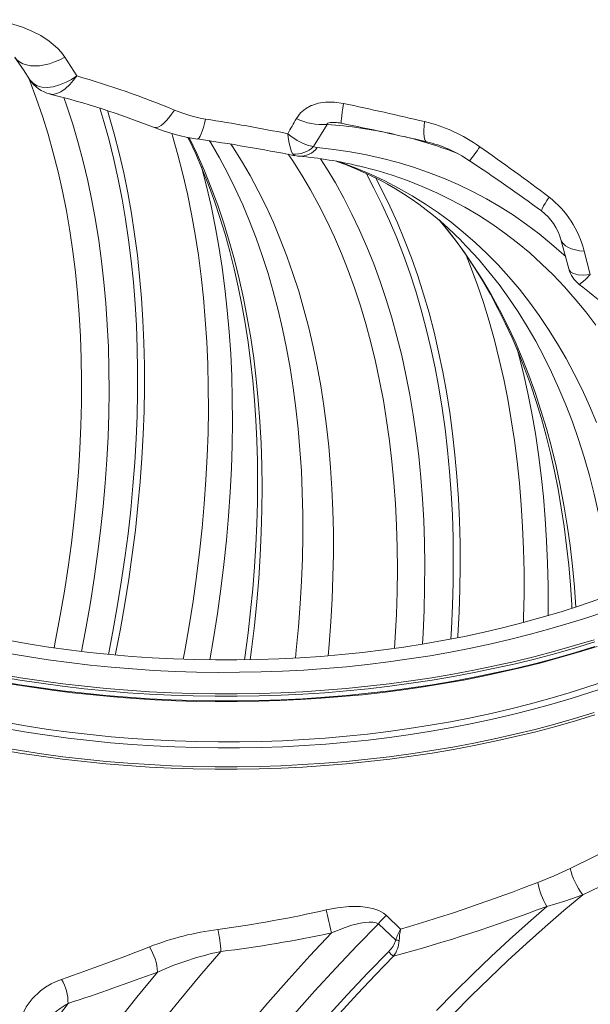
# Model space of a CAD drawing. Units: millimetres. Extents: x 53 to 8233, y 0 to 6176.
# Drawn here: x 1269 to 1510, y 4873 to 5288 of the extents above; entities that cross this region are included whole.
import ezdxf

# ---------------------------------------------------------------- set-up
doc = ezdxf.new("R2010")
doc.units = ezdxf.units.MM

msp = doc.modelspace()

# ---------------------------------------------------------------- linework, layer by layer
at = {"color": 1, "linetype": 'Continuous', "lineweight": 15}
for p, q in [((1288.335, 5272.0922), (1293.3743, 5264.1483)), ((1398.927, 5243.7192), (1393.1717, 5234.3665)), ((1497.4078, 5195.1966), (1500.8007, 5182.8019)), ((1507.274, 5190.321), (1509.8321, 5180.4243)), ((1423.8603, 4910.4005), (1429.8993, 4904.6332)), ((1427.8193, 4900.0662), (1420.4948, 4906.8345))]:
    msp.add_line(p, q, dxfattribs=at)
at = {"color": 1, "linetype": 'Continuous', "lineweight": 15, "flags": 128}
for points in [[(1257.4083, 5287.8363), (1262.0007, 5287.0342), (1266.5055, 5285.9286), (1270.5401, 5284.6278), (1274.4224, 5283.0433), (1278.1946, 5281.1113), (1281.7019, 5278.8451), (1285.3238, 5275.7714), (1286.9346, 5274.0021), (1288.335, 5272.0922)], [(1267.2201, 5271.967), (1270.8736, 5266.6665), (1273.6382, 5262.4808)], [(1288.335, 5272.0922), (1286.2168, 5270.9801), (1284.0663, 5270.0468), (1281.9141, 5269.3058), (1279.7909, 5268.7675), (1277.7269, 5268.4396), (1275.7515, 5268.3267), (1273.8928, 5268.4306), (1272.1773, 5268.7496), (1270.6293, 5269.2793), (1269.271, 5270.0122), (1268.1216, 5270.9377), (1267.2412, 5271.979)], [(1283.8215, 5023.1785), (1284.4744, 5026.4612), (1286.41, 5036.7703), (1288.16, 5047.0218), (1289.7236, 5057.2101), (1291.0998, 5067.3297), (1292.2878, 5077.3752), (1293.2871, 5087.341), (1294.0972, 5097.2219), (1294.7174, 5107.0124), (1295.1477, 5116.7073), (1295.3876, 5126.3014), (1295.4371, 5135.7894), (1295.2962, 5145.1662), (1294.9648, 5154.4268), (1294.4433, 5163.5662), (1293.7319, 5172.5793), (1292.8309, 5181.4614), (1291.7409, 5190.2077), (1290.4625, 5198.8133), (1288.9962, 5207.2737), (1287.343, 5215.5843), (1285.5038, 5223.7406), (1283.4794, 5231.7382), (1281.271, 5239.5727), (1278.8799, 5247.24), (1276.3072, 5254.7358), (1273.5545, 5262.0562), (1272.7882, 5263.983)], [(1293.3743, 5264.1483), (1293.3521, 5264.1326), (1291.1485, 5262.7019), (1288.9115, 5261.4971), (1286.1202, 5260.3415), (1283.4124, 5259.6044), (1280.9599, 5259.3161), (1278.7163, 5259.4433), (1276.7605, 5259.9829), (1275.1183, 5260.9166), (1273.8254, 5262.2429), (1273.6834, 5262.5086)], [(1293.3743, 5264.1483), (1293.3598, 5264.1274), (1291.9262, 5262.204), (1290.4218, 5260.4839), (1288.5531, 5258.7467), (1286.6508, 5257.4326), (1284.9338, 5256.6706), (1283.2808, 5256.3816), (1282.1013, 5256.5476)], [(1295.3273, 5021.6644), (1297.3075, 5031.9628), (1299.1109, 5042.2346), (1300.7308, 5052.4458), (1302.1662, 5062.5909), (1303.4165, 5072.6647), (1304.4809, 5082.6618), (1305.359, 5092.577), (1306.0502, 5102.4051), (1306.5542, 5112.1409), (1306.8707, 5121.7793), (1306.9996, 5131.3153), (1306.9408, 5140.7439), (1306.6944, 5150.0601), (1306.2603, 5159.2591), (1305.639, 5168.3359), (1304.8307, 5177.2859), (1303.8358, 5186.1044), (1302.6548, 5194.7866), (1301.2885, 5203.3281), (1299.7374, 5211.7244), (1298.0024, 5219.9711), (1296.0845, 5228.0638), (1293.9846, 5235.9984), (1291.7038, 5243.7706), (1289.2433, 5251.3763), (1287.9567, 5255.0856)], [(1385.9339, 5246.1716), (1387.6857, 5248.5263), (1389.7625, 5250.283), (1392.2389, 5251.6439), (1392.401, 5251.7127), (1395.1971, 5252.6043), (1398.1754, 5253.064), (1402.0017, 5253.0684), (1405.8368, 5252.5218)], [(1405.8368, 5252.5218), (1405.5241, 5250.5578), (1405.2681, 5248.8132), (1405.0731, 5247.3163), (1404.9421, 5246.0915), (1404.8772, 5245.1584), (1404.8796, 5244.5323), (1404.9492, 5244.2233), (1404.9916, 5244.1905)], [(1306.7237, 5020.4319), (1308.6142, 5030.092), (1310.4809, 5040.4709), (1312.1656, 5050.7909), (1313.6672, 5061.0467), (1314.985, 5071.2331), (1316.1184, 5081.3451), (1317.0669, 5091.3773), (1317.8298, 5101.3247), (1318.4068, 5111.1823), (1318.7977, 5120.945), (1319.0022, 5130.6079), (1319.0202, 5140.166), (1318.8517, 5149.6145), (1318.4969, 5158.9486), (1317.9558, 5168.1635), (1317.2288, 5177.2546), (1316.3161, 5186.2171), (1315.2184, 5195.0467), (1313.9362, 5203.7386), (1312.47, 5212.2887), (1310.8207, 5220.6924), (1308.9891, 5228.9455), (1306.976, 5237.0439), (1304.7827, 5244.9833), (1303.0835, 5250.6276)], [(1309.6221, 5020.1601), (1309.7353, 5020.719), (1311.7754, 5031.2483), (1313.6312, 5041.7223), (1315.3017, 5052.1355), (1316.7861, 5062.4826), (1318.0835, 5072.7583), (1319.1934, 5082.9572), (1320.1151, 5093.0741), (1320.8482, 5103.1038), (1321.3922, 5113.0411), (1321.747, 5122.881), (1321.9123, 5132.6183), (1321.8881, 5142.248), (1321.6743, 5151.7651), (1321.271, 5161.1649), (1320.6786, 5170.4423), (1319.8972, 5179.5926), (1318.9273, 5188.6112), (1317.7694, 5197.4934), (1316.424, 5206.2345), (1314.892, 5214.8301), (1313.174, 5223.2758), (1311.2709, 5231.5672), (1309.1837, 5239.7001), (1306.9136, 5247.6701), (1306.3311, 5249.5928)], [(1334.5089, 5249.7783), (1333.3627, 5248.0359), (1332.2127, 5246.4917), (1331.0757, 5245.1684), (1329.9685, 5244.0856), (1328.9076, 5243.2592), (1327.9084, 5242.7014), (1326.9858, 5242.4204), (1326.1533, 5242.4203), (1325.7763, 5242.5252)], [(1347.7012, 5245.9701), (1347.2229, 5244.0766), (1346.7435, 5242.3837), (1346.27, 5240.9163), (1345.8093, 5239.696), (1345.3682, 5238.7408), (1344.9533, 5238.0647), (1344.5707, 5237.6778), (1344.2373, 5237.5839)], [(1403.5576, 5244.3852), (1402.7884, 5244.4602), (1401.5799, 5244.5073), (1400.2982, 5244.4653), (1399.6197, 5244.3663), (1399.2635, 5244.2613), (1399.1248, 5244.1966), (1399.0045, 5244.1144), (1398.9321, 5244.034), (1398.8891, 5243.9329), (1398.9037, 5243.7732), (1398.927, 5243.7192)], [(1439.8993, 5244.9316), (1439.7402, 5243.0327), (1439.6637, 5241.3307), (1439.6711, 5239.8509), (1439.762, 5238.6154), (1439.9353, 5237.6425), (1440.1884, 5236.9468), (1440.5173, 5236.5385), (1440.7397, 5236.4364)], [(1338.2832, 5018.3638), (1338.9453, 5021.9396), (1340.7733, 5032.4366), (1342.417, 5042.8723), (1343.8757, 5053.2415), (1345.1487, 5063.5389), (1346.2352, 5073.7592), (1347.1348, 5083.8975), (1347.847, 5093.9484), (1348.3714, 5103.907), (1348.7077, 5113.7682), (1348.8559, 5123.527), (1348.8158, 5133.1786), (1348.5874, 5142.718), (1348.1708, 5152.1404), (1347.5663, 5161.4411), (1346.7742, 5170.6153), (1345.7949, 5179.6584), (1344.6288, 5188.5659), (1343.2766, 5197.3333), (1341.7389, 5205.9561), (1340.0165, 5214.43), (1338.1103, 5222.7506), (1336.0213, 5230.9139), (1333.7504, 5238.9156), (1333.4232, 5240.0056)], [(1382.2877, 5239.8117), (1382.2905, 5239.791), (1382.5299, 5238.1679), (1382.9621, 5235.7476), (1383.4419, 5233.6875), (1383.9157, 5232.199), (1384.4159, 5231.158)], [(1382.2877, 5239.8117), (1382.306, 5239.7967), (1383.6548, 5238.7492), (1386.2628, 5237.0011), (1388.8138, 5235.6551), (1391.0749, 5234.8051), (1393.1717, 5234.3665)], [(1340.2525, 5238.2223), (1340.5872, 5237.5577), (1343.5209, 5231.2701), (1346.3039, 5224.8199), (1348.9352, 5218.2096), (1351.4137, 5211.4423), (1353.7384, 5204.5205), (1355.9081, 5197.4474), (1357.9219, 5190.2258), (1359.7788, 5182.8589), (1361.4778, 5175.3499), (1363.0181, 5167.702), (1364.3988, 5159.9186), (1365.619, 5152.0032), (1366.678, 5143.9593), (1367.5751, 5135.7906), (1368.3097, 5127.5008), (1368.8812, 5119.0938), (1369.2891, 5110.5733), (1369.533, 5101.9436), (1369.6126, 5093.2086), (1369.5276, 5084.3724), (1369.2779, 5075.4393), (1368.8633, 5066.4134), (1368.2839, 5057.2992), (1367.5398, 5048.1009), (1366.631, 5038.8231), (1365.558, 5029.4701), (1364.3209, 5020.0464), (1364.0432, 5018.1645)], [(1366.4607, 5018.1482), (1367.0429, 5022.5406), (1368.2438, 5032.5603), (1369.2573, 5042.5015), (1370.0828, 5052.3587), (1370.7198, 5062.1267), (1371.168, 5071.8002), (1371.4271, 5081.374), (1371.4971, 5090.843), (1371.3778, 5100.2022), (1371.0694, 5109.4464), (1370.572, 5118.5707), (1369.8858, 5127.5702), (1369.0113, 5136.4401), (1367.9489, 5145.1757), (1366.6992, 5153.7721), (1365.2629, 5162.2249), (1363.6406, 5170.5294), (1361.8334, 5178.6812), (1359.8421, 5186.676), (1357.6679, 5194.5094), (1355.3118, 5202.1772), (1352.7753, 5209.6754), (1350.0595, 5216.9998), (1347.1661, 5224.1466), (1344.0965, 5231.1119), (1340.8524, 5237.8919), (1340.6967, 5238.2038)], [(1385.5683, 5018.872), (1385.9278, 5022.2677), (1386.843, 5032.0336), (1387.5726, 5041.7143), (1388.1161, 5051.3047), (1388.4734, 5060.7996), (1388.6441, 5070.194), (1388.6283, 5079.4827), (1388.4259, 5088.6607), (1388.0371, 5097.7232), (1387.462, 5106.6653), (1386.701, 5115.4822), (1385.7544, 5124.1691), (1384.6228, 5132.7214), (1383.3068, 5141.1345), (1381.8071, 5149.4039), (1380.1244, 5157.5251), (1378.2598, 5165.4937), (1376.2142, 5173.3055), (1373.9886, 5180.9564), (1371.5844, 5188.4421), (1369.0027, 5195.7587), (1366.245, 5202.9022), (1363.3128, 5209.8688), (1360.2076, 5216.6548), (1356.9311, 5223.2565), (1353.485, 5229.6703), (1349.8712, 5235.8929), (1349.2367, 5236.9375)], [(1399.3218, 5019.8328), (1399.7399, 5024.526), (1400.4704, 5034.2046), (1401.015, 5043.7929), (1401.3734, 5053.2859), (1401.5455, 5062.6783), (1401.5311, 5071.9652), (1401.3302, 5081.1416), (1400.9429, 5090.2026), (1400.3695, 5099.1432), (1399.6102, 5107.9587), (1398.6656, 5116.6443), (1397.5359, 5125.1955), (1396.222, 5133.6076), (1394.7245, 5141.876), (1393.0441, 5149.9964), (1391.1818, 5157.9644), (1389.1386, 5165.7758), (1386.9156, 5173.4262), (1384.514, 5180.9117), (1381.9351, 5188.2281), (1379.1802, 5195.3717), (1376.2508, 5202.3385), (1373.1485, 5209.1248), (1369.875, 5215.7269), (1366.432, 5222.1414), (1362.8214, 5228.3647), (1359.0451, 5234.3936), (1358.3619, 5235.4367)], [(1427.3341, 5022.9592), (1427.6316, 5027.6541), (1428.1079, 5037.2857), (1428.3975, 5046.8196), (1428.5001, 5056.2509), (1428.4158, 5065.5745), (1428.1445, 5074.7854), (1427.6864, 5083.8788), (1427.0418, 5092.8498), (1426.211, 5101.6937), (1425.1944, 5110.4058), (1423.9926, 5118.9815), (1422.6062, 5127.4162), (1421.036, 5135.7054), (1419.2828, 5143.8448), (1417.3475, 5151.83), (1415.2311, 5159.6568), (1412.9348, 5167.321), (1410.4597, 5174.8186), (1407.8073, 5182.1455), (1404.9789, 5189.298), (1401.976, 5196.2722), (1398.8002, 5203.0643), (1395.4531, 5209.6709), (1391.9367, 5216.0883), (1388.2526, 5222.3132), (1384.403, 5228.3424), (1382.4835, 5231.1853)], [(1393.1717, 5234.3665), (1393.833, 5234.0745), (1394.6526, 5233.9255)], [(1499.4816, 5187.9981), (1498.6009, 5188.8132), (1493.5305, 5193.2972), (1488.3148, 5197.5615), (1482.9563, 5201.6039), (1477.458, 5205.4222), (1471.8227, 5209.0144), (1466.0534, 5212.3787), (1460.153, 5215.5133), (1454.1246, 5218.4165), (1447.9715, 5221.0869), (1441.6968, 5223.5231), (1435.3038, 5225.7237), (1428.7958, 5227.6876), (1422.1763, 5229.4138), (1415.4486, 5230.9014), (1408.6164, 5232.1497), (1401.6832, 5233.1578), (1394.6526, 5233.9255)], [(1385.3363, 5230.5923), (1384.9946, 5230.6464), (1384.4159, 5231.158)], [(1385.3321, 5230.5569), (1386.5923, 5230.3488), (1387.0097, 5230.312)], [(1439.0557, 5024.7495), (1439.3215, 5029.3025), (1439.7546, 5039.0112), (1439.9998, 5048.6203), (1440.057, 5058.1249), (1439.9262, 5067.52), (1439.6073, 5076.8006), (1439.1006, 5085.9618), (1438.4064, 5094.9989), (1437.5249, 5103.907), (1436.4567, 5112.6816), (1435.2024, 5121.3179), (1433.7625, 5129.8114), (1432.1379, 5138.1577), (1430.3294, 5146.3524), (1428.3379, 5154.3912), (1426.1646, 5162.2698), (1423.8104, 5169.9841), (1421.2768, 5177.5301), (1418.5649, 5184.9038), (1415.6763, 5192.1013), (1412.6125, 5199.1188), (1409.375, 5205.9526), (1405.9656, 5212.5992), (1402.386, 5219.055), (1398.6382, 5225.3168), (1396.1253, 5229.2621)], [(1512.3952, 5118.1676), (1509.4683, 5125.1607), (1506.3677, 5131.9725), (1503.0948, 5138.5996), (1499.6516, 5145.0382), (1496.0399, 5151.285), (1492.2617, 5157.3365), (1488.3189, 5163.1896), (1484.2137, 5168.8409), (1479.9483, 5174.2875), (1475.525, 5179.5265), (1470.9462, 5184.555), (1466.2144, 5189.3703), (1461.3321, 5193.9699), (1456.302, 5198.3511), (1451.1267, 5202.5118), (1445.8091, 5206.4495), (1440.352, 5210.1623), (1434.7584, 5213.6481), (1429.0313, 5216.905), (1423.1737, 5219.9312), (1417.1888, 5222.7252), (1411.0799, 5225.2855), (1404.8503, 5227.6105), (1403.0126, 5228.2437)], [(1349.4457, 5018.0958), (1351.002, 5027.1377), (1352.6391, 5037.5912), (1354.0904, 5047.9775), (1355.3552, 5058.2915), (1356.4327, 5068.5279), (1357.3225, 5078.6814), (1358.0241, 5088.747), (1358.5371, 5098.7196), (1358.8613, 5108.594), (1358.9965, 5118.3653), (1358.9427, 5128.0285), (1358.6998, 5137.5788), (1358.2681, 5147.0112), (1357.6476, 5156.321), (1356.8388, 5165.5035), (1355.8421, 5174.554), (1354.6578, 5183.468), (1353.2868, 5192.2408), (1351.7296, 5200.8681), (1349.987, 5209.3455), (1348.0599, 5217.6687), (1345.9494, 5225.8334), (1345.9068, 5225.9896)], [(1451.0431, 5026.8878), (1451.2964, 5031.1577), (1451.7483, 5040.955), (1452.0137, 5050.6541), (1452.0925, 5060.2499), (1451.9848, 5069.7376), (1451.6905, 5079.1124), (1451.2098, 5088.3694), (1450.5429, 5097.5041), (1449.6902, 5106.5117), (1448.6521, 5115.3876), (1447.4292, 5124.1274), (1446.022, 5132.7265), (1444.4313, 5141.1806), (1442.6579, 5149.4854), (1440.7027, 5157.6367), (1438.5667, 5165.6304), (1436.251, 5173.4622), (1433.7567, 5181.1284), (1431.0851, 5188.6248), (1428.2376, 5195.9479), (1425.2157, 5203.0937), (1422.0208, 5210.0587), (1418.6546, 5216.8394), (1415.2972, 5223.1116)], [(1512.1485, 5159.1564), (1507.897, 5164.7534), (1503.4851, 5170.1419), (1498.9152, 5175.3189), (1494.1896, 5180.2816), (1489.3109, 5185.0275), (1484.2817, 5189.5539), (1479.1049, 5193.8584), (1473.783, 5197.9388), (1468.319, 5201.7927), (1462.7158, 5205.4182), (1456.9765, 5208.8133), (1451.104, 5211.9761), (1445.1017, 5214.905), (1438.9726, 5217.5984), (1432.7201, 5220.0549), (1426.3475, 5222.2731), (1420.8724, 5223.9606)], [(1453.9794, 5027.4603), (1454.0271, 5028.2408), (1454.5336, 5038.1453), (1454.8513, 5047.9517), (1454.9801, 5057.6548), (1454.9198, 5067.2497), (1454.6706, 5076.7315), (1454.2324, 5086.0952), (1453.6057, 5095.3361), (1452.7906, 5104.4494), (1451.7877, 5113.4304), (1450.5973, 5122.2746), (1449.2202, 5130.9773), (1447.657, 5139.5342), (1445.9086, 5147.9407), (1443.9758, 5156.1927), (1441.8597, 5164.2858), (1439.5612, 5172.2159), (1437.0817, 5179.9789), (1434.4223, 5187.5709), (1431.5845, 5194.9878), (1428.5697, 5202.226), (1425.3794, 5209.2817), (1422.0154, 5216.1513), (1419.3203, 5221.2885)], [(1492.4419, 5213.129), (1491.5228, 5211.692), (1490.7443, 5210.4293), (1490.1177, 5209.3592), (1489.652, 5208.4973), (1489.354, 5207.8559), (1489.228, 5207.4444), (1489.2612, 5207.2771)], [(1503.7197, 5040.3425), (1503.1184, 5048.6954), (1502.2922, 5057.548), (1501.28, 5066.2688), (1500.0824, 5074.8531), (1498.7, 5083.2964), (1497.1335, 5091.5941), (1495.3838, 5099.742), (1493.4517, 5107.7356), (1491.3383, 5115.5707), (1489.0448, 5123.2431), (1486.5723, 5130.7488), (1483.9222, 5138.0838), (1481.0959, 5145.2441), (1478.0948, 5152.226), (1474.9206, 5159.0258), (1471.5749, 5165.6399), (1468.0596, 5172.0646), (1464.3765, 5178.2967), (1460.5275, 5184.3328), (1456.5147, 5190.1698), (1452.3403, 5195.8044), (1448.0064, 5201.2337), (1446.0815, 5203.5195)], [(1446.3454, 5203.1448), (1449.4464, 5199.4111), (1453.3863, 5194.3144), (1457.1837, 5189.037), (1460.8372, 5183.5817), (1464.3458, 5177.951), (1467.708, 5172.1475), (1470.9227, 5166.1738), (1473.9889, 5160.0324), (1476.9054, 5153.726), (1479.6711, 5147.2573), (1482.285, 5140.6289), (1484.7459, 5133.8436), (1487.0528, 5126.9044), (1489.2047, 5119.8141), (1491.2006, 5112.5757), (1493.0394, 5105.1923), (1494.7203, 5097.6672), (1496.2423, 5090.0036), (1497.6046, 5082.2049), (1498.8064, 5074.2746), (1499.8469, 5066.2162), (1500.7254, 5058.0334), (1501.4413, 5049.73), (1501.994, 5041.3097), (1502.0607, 5039.8484)], [(1519.0126, 5045.6616), (1518.9146, 5046.4978), (1517.7992, 5055.0792), (1516.4987, 5063.5214), (1515.0136, 5071.8198), (1513.345, 5079.9698), (1511.4935, 5087.9672), (1509.4603, 5095.8076), (1507.2465, 5103.4867), (1504.8531, 5111.0005), (1502.2816, 5118.3448), (1499.5333, 5125.5158), (1496.6097, 5132.5095), (1493.5124, 5139.3223), (1490.2429, 5145.9503), (1486.8032, 5152.3901), (1483.195, 5158.6382), (1479.4203, 5164.6912), (1475.4812, 5170.5458), (1471.3797, 5176.1989), (1467.118, 5181.6475), (1462.6985, 5186.8885), (1458.1236, 5191.9193), (1455.4137, 5194.7257)], [(1507.274, 5190.321), (1505.3392, 5190.4975), (1503.5633, 5190.8119), (1501.9705, 5191.26), (1500.5825, 5191.8355), (1499.4183, 5192.5308), (1498.4936, 5193.3362), (1497.8211, 5194.2409), (1497.4143, 5195.2167)], [(1481.6797, 5033.8574), (1481.7372, 5035.8584), (1481.9062, 5045.5969), (1481.8881, 5055.2295), (1481.6829, 5064.7512), (1481.2909, 5074.1573), (1480.7121, 5083.443), (1479.9468, 5092.6036), (1478.9955, 5101.6347), (1477.8586, 5110.5317), (1476.5367, 5119.29), (1475.0305, 5127.9053), (1473.3407, 5136.3733), (1471.4681, 5144.6897), (1469.4137, 5152.8504), (1467.1785, 5160.8513), (1464.7637, 5168.6883), (1462.1704, 5176.3575), (1459.4, 5183.855), (1457.49, 5188.6712)], [(1509.8321, 5180.4243), (1509.8112, 5180.4215), (1507.0331, 5180.2066), (1504.6708, 5180.3385), (1502.7821, 5180.8315), (1501.4722, 5181.6663), (1500.9125, 5182.4905), (1500.846, 5182.8138)], [(1509.8321, 5180.4243), (1509.8184, 5180.4111), (1508.0239, 5178.7102), (1506.6647, 5177.4582), (1505.7087, 5176.6263), (1505.2074, 5176.2663), (1505.1905, 5176.294)], [(1492.011, 5036.7332), (1492.0434, 5039.7448), (1492.0253, 5049.3774), (1491.8202, 5058.8991), (1491.4281, 5068.3052), (1490.8493, 5077.5909), (1490.0841, 5086.7515), (1489.1328, 5095.7826), (1487.9959, 5104.6796), (1486.674, 5113.4379), (1485.1677, 5122.0532), (1483.4779, 5130.5212), (1481.6053, 5138.8376), (1479.5509, 5146.9983), (1478.9758, 5149.1356)], [(1264.3347, 5026.3826), (1272.8525, 5024.8811), (1281.4437, 5023.5259), (1290.1006, 5022.3182), (1298.8157, 5021.2592), (1307.5814, 5020.3497), (1316.3899, 5019.5906), (1325.2335, 5018.9825), (1334.1044, 5018.526), (1342.9949, 5018.2214), (1351.8971, 5018.0691), (1360.8032, 5018.0691), (1369.7054, 5018.2214), (1378.5959, 5018.526), (1387.4668, 5018.9825), (1396.3104, 5019.5906), (1405.1189, 5020.3497), (1413.8846, 5021.2592), (1422.5997, 5022.3182), (1431.2567, 5023.5259), (1439.8478, 5024.8811), (1448.3656, 5026.3826), (1456.8026, 5028.0293), (1465.1514, 5029.8195), (1473.4046, 5031.7518), (1481.555, 5033.8244), (1489.5954, 5036.0355), (1497.5188, 5038.3832), (1505.3182, 5040.8655), (1512.9867, 5043.48)], [(1263.9281, 5020.9868), (1272.5998, 5019.5007), (1281.343, 5018.1614), (1290.1503, 5016.9702), (1299.0142, 5015.928), (1307.927, 5015.0358), (1316.8811, 5014.2944), (1325.869, 5013.7043), (1334.8829, 5013.2661), (1343.9151, 5012.9801), (1352.9579, 5012.8465), (1362.0037, 5012.8656), (1371.0446, 5013.0373), (1380.073, 5013.3614), (1389.0811, 5013.8376), (1398.0612, 5014.4656), (1407.0057, 5015.2448), (1415.907, 5016.1745), (1424.7574, 5017.254), (1433.5494, 5018.4824), (1442.2755, 5019.8585), (1450.9282, 5021.3812), (1459.5001, 5023.0492), (1467.9839, 5024.8611), (1476.3724, 5026.8154), (1484.6584, 5028.9103), (1492.8348, 5031.1441), (1500.8947, 5033.5148), (1508.8311, 5036.0205), (1516.6373, 5038.659)], [(1260.5739, 5011.1039), (1269.4582, 5009.598), (1278.4134, 5008.2391), (1287.4322, 5007.0284), (1296.5071, 5005.9669), (1305.6309, 5005.0554), (1314.7961, 5004.2946), (1323.9951, 5003.6853), (1333.2205, 5003.2279), (1342.4648, 5002.9227), (1351.7205, 5002.7701), (1360.9799, 5002.7701), (1370.2355, 5002.9227), (1379.4798, 5003.2279), (1388.7052, 5003.6853), (1397.9043, 5004.2946), (1407.0694, 5005.0554), (1416.1932, 5005.9669), (1425.2682, 5007.0284), (1434.2869, 5008.2391), (1443.2421, 5009.598), (1452.1265, 5011.1039), (1460.9327, 5012.7557), (1469.6536, 5014.552), (1478.2821, 5016.4914), (1486.8111, 5018.5721), (1495.2338, 5020.7927), (1503.5432, 5023.1512), (1511.7325, 5025.6456)], [(1260.7768, 5012.0951), (1269.6423, 5010.5924), (1278.5786, 5009.2364), (1287.5782, 5008.0282), (1296.634, 5006.969), (1305.7384, 5006.0594), (1314.8841, 5005.3003), (1324.0637, 5004.6923), (1333.2696, 5004.2358), (1342.4943, 5003.9313), (1351.7303, 5003.779), (1360.9701, 5003.779), (1370.2061, 5003.9313), (1379.4308, 5004.2358), (1388.6367, 5004.6923), (1397.8162, 5005.3003), (1406.9619, 5006.0594), (1416.0664, 5006.969), (1425.1221, 5008.0282), (1434.1218, 5009.2364), (1443.058, 5010.5924), (1451.9235, 5012.0951), (1460.7111, 5013.7434), (1469.4135, 5015.5359), (1478.0237, 5017.4712), (1486.5347, 5019.5475), (1494.9395, 5021.7634), (1503.2312, 5024.1168), (1511.4032, 5026.606)], [(1260.5739, 5009.1573), (1269.4582, 5007.6513), (1278.4134, 5006.2925), (1287.4322, 5005.0818), (1296.5071, 5004.0202), (1305.6309, 5003.1087), (1314.7961, 5002.348), (1323.9951, 5001.7387), (1333.2205, 5001.2812), (1342.4648, 5000.9761), (1351.7205, 5000.8234), (1360.9799, 5000.8234), (1370.2355, 5000.9761), (1379.4798, 5001.2812), (1388.7052, 5001.7387), (1397.9043, 5002.348), (1407.0694, 5003.1087), (1416.1932, 5004.0202), (1425.2682, 5005.0818), (1434.2869, 5006.2925), (1443.2421, 5007.6513), (1452.1265, 5009.1573), (1460.9327, 5010.8091), (1469.6536, 5012.6054), (1478.2821, 5014.5447), (1486.8111, 5016.6255), (1495.2338, 5018.846), (1503.5432, 5021.2045), (1511.7325, 5023.699)], [(1266.041, 5007.901), (1274.5057, 5006.5539), (1283.0304, 5005.3397), (1291.6087, 5004.2594), (1300.2345, 5003.3137), (1308.9013, 5002.5034), (1317.6029, 5001.8289), (1326.3329, 5001.2909), (1335.0849, 5000.8896), (1343.8524, 5000.6254), (1352.6291, 5000.4985), (1361.4085, 5000.509), (1370.1842, 5000.6568), (1378.9498, 5000.9419), (1387.6988, 5001.364), (1396.4249, 5001.9229), (1405.1216, 5002.6181), (1413.7825, 5003.4491), (1422.4014, 5004.4153), (1430.972, 5005.516), (1439.4878, 5006.7505), (1447.9428, 5008.1178), (1456.3307, 5009.6169), (1464.6454, 5011.2467), (1472.8807, 5013.0061), (1481.0307, 5014.8938), (1489.0894, 5016.9084), (1497.0508, 5019.0484), (1504.9092, 5021.3122), (1512.6588, 5023.6984)], [(1501.2848, 4930.2629), (1511.2968, 4935.0904), (1521.1574, 4939.9435), (1530.9396, 4944.8569), (1540.5326, 4949.7742), (1550.0501, 4954.7537), (1559.3355, 4959.7142), (1568.4601, 4964.6942), (1577.3105, 4969.6324), (1585.5911, 4974.3581), (1593.5831, 4979.026), (1601.3495, 4983.6747), (1608.793, 4988.2482), (1616.0056, 4992.8068), (1622.8617, 4997.2748), (1629.4042, 5001.6836), (1635.5878, 5006.0067), (1641.1584, 5010.0595), (1646.3723, 5014.0202)], [(1263.9281, 4991.6648), (1272.5998, 4990.1786), (1281.343, 4988.8393), (1290.1503, 4987.6481), (1299.0142, 4986.6059), (1307.927, 4985.7138), (1316.8811, 4984.9723), (1325.869, 4984.3822), (1334.8829, 4983.944), (1343.9151, 4983.658), (1352.9579, 4983.5245), (1362.0037, 4983.5435), (1371.0446, 4983.7152), (1380.073, 4984.0393), (1389.0811, 4984.5155), (1398.0612, 4985.1435), (1407.0057, 4985.9227), (1415.907, 4986.8525), (1424.7574, 4987.932), (1433.5494, 4989.1603), (1442.2755, 4990.5364), (1450.9282, 4992.0591), (1459.5001, 4993.7271), (1467.9839, 4995.539), (1476.3724, 4997.4933), (1484.6584, 4999.5882), (1492.8348, 5001.822), (1500.8947, 5004.1927), (1508.8311, 5006.6984), (1516.6373, 5009.3369)], [(1263.4152, 4989.1877), (1272.135, 4987.6933), (1280.9268, 4986.3466), (1289.783, 4985.1488), (1298.696, 4984.1008), (1307.6583, 4983.2037), (1316.6621, 4982.4581), (1325.6998, 4981.8648), (1334.7638, 4981.4241), (1343.8461, 4981.1365), (1352.9391, 4981.0022), (1362.0351, 4981.0214), (1371.1261, 4981.194), (1380.2046, 4981.5199), (1389.2627, 4981.9988), (1398.2927, 4982.6303), (1407.2868, 4983.4138), (1416.2375, 4984.3487), (1425.137, 4985.4342), (1433.9778, 4986.6693), (1442.7523, 4988.0531), (1451.453, 4989.5843), (1460.0725, 4991.2615), (1468.6034, 4993.0835), (1477.0384, 4995.0486), (1485.3704, 4997.1551), (1493.5922, 4999.4013), (1501.6968, 5001.7852), (1509.6773, 5004.3048), (1517.5268, 5006.9579)], [(1653.1272, 5003.7097), (1647.9115, 4999.6398), (1642.3218, 4995.4779), (1636.3532, 4991.2193), (1629.9819, 4986.8476), (1623.2495, 4982.3915), (1616.0737, 4977.7984), (1608.548, 4973.13), (1600.6166, 4968.3528), (1592.2753, 4963.4677), (1583.615, 4958.5294), (1574.9834, 4953.7295), (1566.0338, 4948.8701), (1556.8348, 4943.9901), (1547.2854, 4939.0391), (1537.5176, 4934.0889), (1527.4265, 4929.0902), (1517.1502, 4924.1156), (1506.6471, 4919.1485)], [(1260.5739, 4980.3739), (1269.4582, 4978.868), (1278.4134, 4977.5091), (1287.4322, 4976.2984), (1296.5071, 4975.2368), (1305.6309, 4974.3253), (1314.7961, 4973.5646), (1323.9951, 4972.9553), (1333.2205, 4972.4979), (1342.4648, 4972.1927), (1351.7205, 4972.0401), (1360.9799, 4972.0401), (1370.2355, 4972.1927), (1379.4798, 4972.4979), (1388.7052, 4972.9553), (1397.9043, 4973.5646), (1407.0694, 4974.3253), (1416.1932, 4975.2368), (1425.2682, 4976.2984), (1434.2869, 4977.5091), (1443.2421, 4978.868), (1452.1265, 4980.3739), (1460.9327, 4982.0257), (1469.6536, 4983.822), (1478.2821, 4985.7613), (1486.8111, 4987.8421), (1495.2338, 4990.0626), (1503.5432, 4992.4211), (1511.7325, 4994.9156)], [(1260.7768, 4981.3651), (1269.6423, 4979.8624), (1278.5786, 4978.5063), (1287.5782, 4977.2982), (1296.634, 4976.2389), (1305.7384, 4975.3294), (1314.8841, 4974.5703), (1324.0637, 4973.9622), (1333.2696, 4973.5058), (1342.4943, 4973.2013), (1351.7303, 4973.0489), (1360.9701, 4973.0489), (1370.2061, 4973.2013), (1379.4308, 4973.5058), (1388.6367, 4973.9622), (1397.8162, 4974.5703), (1406.9619, 4975.3294), (1416.0664, 4976.2389), (1425.1221, 4977.2982), (1434.1218, 4978.5063), (1443.058, 4979.8624), (1451.9235, 4981.3651), (1460.7111, 4983.0134), (1469.4135, 4984.8059), (1478.0237, 4986.7411), (1486.5347, 4988.8175), (1494.9395, 4991.0333), (1503.2312, 4993.3868), (1511.4032, 4995.876)], [(1487.7216, 4924.3614), (1494.5526, 4927.1833), (1501.2848, 4930.2629)], [(1506.6471, 4919.1485), (1498.6918, 4912.4974), (1490.7798, 4905.6597), (1482.9153, 4898.6391), (1475.1025, 4891.4393), (1467.3456, 4884.0643), (1459.6486, 4876.5178), (1452.0157, 4868.804)], [(1506.6471, 4919.1485), (1499.1255, 4916.5067), (1491.4685, 4914.2431)], [(1398.538, 4912.7648), (1403.3394, 4913.6648), (1408.1825, 4914.1585), (1412.9529, 4914.1505), (1415.8673, 4913.8352), (1418.6536, 4913.2169), (1420.7515, 4912.45), (1422.6297, 4911.4069), (1423.8603, 4910.4005)], [(1491.4685, 4914.2431), (1483.5922, 4907.3797), (1475.7641, 4900.3358), (1467.9882, 4893.115), (1460.2688, 4885.7212), (1452.6099, 4878.1583), (1445.0155, 4870.4302)], [(1420.4948, 4906.8345), (1419.6249, 4907.2595), (1418.2116, 4907.5748), (1416.6539, 4907.6463), (1414.4656, 4907.4697), (1412.2234, 4907.0718), (1409.3462, 4906.3371), (1406.4642, 4905.408), (1400.6837, 4903.083)], [(1420.4948, 4906.8345), (1411.4803, 4897.6384), (1402.5595, 4888.2251), (1393.7383, 4878.6012), (1385.0229, 4868.7732)], [(1400.6837, 4903.083), (1391.643, 4893.4498), (1382.7056, 4883.6038), (1373.8778, 4873.552), (1365.1656, 4863.3012)], [(1354.1422, 4895.2341), (1345.2557, 4884.9499), (1336.4893, 4874.4676), (1327.8491, 4863.7944)], [(1424.8678, 4895.2827), (1416.0644, 4886.2361), (1407.3542, 4876.9778), (1398.7431, 4867.5142)], [(1426.8816, 4893.2075), (1419.2601, 4885.3928), (1411.7079, 4877.4185), (1404.2291, 4869.2887)], [(1270.1777, 4868.1624), (1272.0062, 4871.8797), (1274.5413, 4875.3159), (1278.1288, 4878.6989), (1280.2444, 4880.2093), (1282.5334, 4881.5528), (1284.6963, 4882.5922), (1286.9938, 4883.4852)], [(1327.4437, 4886.569), (1318.752, 4875.9854), (1310.1897, 4865.2153)], [(1289.6964, 4873.328), (1281.4037, 4862.5126)]]:
    msp.add_lwpolyline(points, dxfattribs=at)
at = {"color": 1, "linetype": 'Continuous', "lineweight": 15}
for centre, radius, start, end in [((1285.2643, 5269.9567), 13.7916, 212.675102, 256.765915), ((1191.9408, 4907.7306), 370.5702, 67.373248, 74.114094), ((1195.1929, 4910.8353), 356.4476, 68.510874, 75.888765), ((1096.9884, 3786.2923), 1498.4046, 76.7705872, 78.1050384), ((1356.9301, 5302.6947), 57.4705, 247.037148, 260.759122), ((1221.1269, 4434.9094), 820.8778, 78.6777266, 81.129957), ((-8.4413, 6041.3709), 1605.1867, 330.0426113, 330.3042853), ((1396.8428, 5268.3229), 24.6918, 243.781095, 274.841937), ((1384.2081, 5044.6908), 199.572, 77.603895, 85.770455), ((1403.0726, 5236.5599), 7.8566, 75.864987, 86.452234), ((1143.5756, 3952.0067), 1318.3539, 76.973589, 78.5631069), ((1423.773, 5178.5714), 68.2915, 54.703048, 76.341208), ((1355.9961, 5317.1458), 80.4882, 247.954353, 261.586943), ((1225.6822, 4421.6259), 824.5207, 78.8358039, 81.7330604), ((1388.156, 5062.4012), 181.4221, 68.799098, 76.188506), ((1428.0767, 5183.2712), 54.6414, 55.689606, 76.602274), ((1385.1132, 5242.8065), 11.6693, 266.574432, 313.67561), ((1387.5354, 5239.0737), 8.784, 266.568778, 324.119825), ((1422.4297, 5259.8547), 48.1403, 319.223821, 327.950202), ((967.5426, 4519.9676), 869.478, 52.8650287, 55.2427442), ((1372.1595, 5059.3556), 171.5936, 76.468765, 85.034001), ((1357.7114, 5099.3686), 136.5004, 44.318861, 70.650081), ((1030.0719, 4579.9635), 777.4091, 53.7961136, 56.5237713), ((1371.1555, 5052.686), 178.3446, 73.813278, 76.712718), ((1465.9812, 5179.6948), 42.6382, 14.431166, 51.640994), ((1475.4287, 5189.1287), 22.8205, 15.480344, 52.682227), ((1511.8063, 5185.4194), 11.2915, 193.290091, 234.051871), ((933.909, 4438.3934), 933.1415, 50.4340475, 52.2530226), ((1531.7502, 4938.1105), 31.4599, 194.444892, 217.066116), ((1226.3223, 5595.9091), 720.6289, 286.4094114, 291.2684253), ((1519.8444, 4930.5037), 32.7048, 190.82515, 209.814616), ((1285.9631, 5407.52), 507.4011, 277.580106, 282.818643), ((3480.1184, 5369.0044), 2130.993, 192.362566, 192.6291961), ((1241.3526, 5572.5184), 704.1906, 285.2757125, 290.8046026), ((1433.5928, 4897.8443), 15.8865, 127.779693, 145.534898), ((1368.7247, 4782.0639), 123.5076, 97.363474, 111.225508), ((1273.6963, 4889.2146), 80.6708, 4.279268, 10.960654), ((1447.2739, 4893.963), 20.3895, 148.444904, 162.582789), ((1456.8225, 4898.6722), 27.5752, 167.515649, 177.624314), ((1291.7408, 5407.1671), 515.7221, 276.949715, 282.195235), ((1418.1719, 4902.7166), 10.0049, 312.010368, 344.638214), ((1415.8442, 4900.9345), 13.4733, 325.005059, 355.234899), ((1422.3317, 4863.9937), 36.4875, 79.036605, 81.350118), ((984.0261, 5758.4398), 925.9238, 289.0992655, 291.542018), ((1304.8965, 4885.1488), 22.5918, 3.604234, 32.216978), ((1380.1118, 4769.7542), 128.1391, 101.692964, 114.26911), ((1431.741, 4899.9377), 8.3012, 214.108304, 234.16977), ((1271.084, 4873.8138), 18.6187, 358.504949, 31.295083), ((1008.1899, 5736.2697), 907.6972, 288.0672239, 290.5924581), ((1307.5938, 4841.3529), 36.6433, 119.237064, 143.703498)]:
    msp.add_arc(centre, radius, start, end, dxfattribs=at)

doc.saveas('drawing.dxf')
